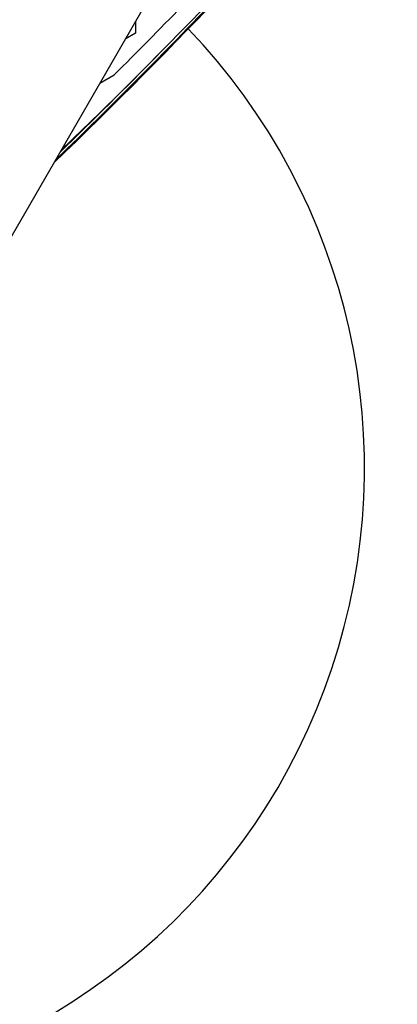
# Model space of a CAD drawing. Units: millimetres. Extents: x 0 to 14943, y 0 to 12987.
# Drawn here: x 5546 to 5635, y 8201 to 8434 of the extents above; entities that cross this region are included whole.
import ezdxf

# ---------------------------------------------------------------- set-up
doc = ezdxf.new("R2010")
doc.units = ezdxf.units.MM

msp = doc.modelspace()

# ---------------------------------------------------------------- linework, layer by layer
at = {"color": 7, "linetype": 'Continuous', "lineweight": 25, "ltscale": 50}
for p, q in [((5538.75, 8373.11), (5606.25, 8490.02)), ((5573.4, 8433.12), (5573.4, 8430.35)), ((5573.4, 8430.35), (5571, 8428.96)), ((5564.99, 8418.56), (5568.39, 8420.52))]:
    msp.add_line(p, q, dxfattribs=at)
at = {"color": 1, "linetype": 'Continuous', "lineweight": 25, "ltscale": 50, "flags": 128}
msp.add_lwpolyline([(5555.74, 8402.52), (5556.9, 8403.64), (5566.14, 8412.68)], dxfattribs=at)
at = {"color": 7, "linetype": 'Continuous', "lineweight": 25, "ltscale": 2500}
for centre, radius, start, end in [((4710.46, 9278.56), 1218.25, 313.82851, 319.39759), ((4710.46, 9278.56), 1218.04, 313.8627, 319.39573), ((4726.05, 9269.56), 1200, 313.74855, 319.23439), ((4726.05, 9269.56), 1195.99, 314.77289, 315.86103), ((5477.64, 8327.56), 150, 279.2649, 43.7966), ((4710.46, 9278.56), 1217.42, 313.9649, 315.4951)]:
    msp.add_arc(centre, radius, start, end, dxfattribs=at)
at = {"color": 1, "linetype": 'Continuous', "lineweight": 25, "ltscale": 2500}
msp.add_arc((4710.46, 9278.56), 1218.03, 313.8655, 319.39558, dxfattribs=at)

doc.saveas('drawing.dxf')
